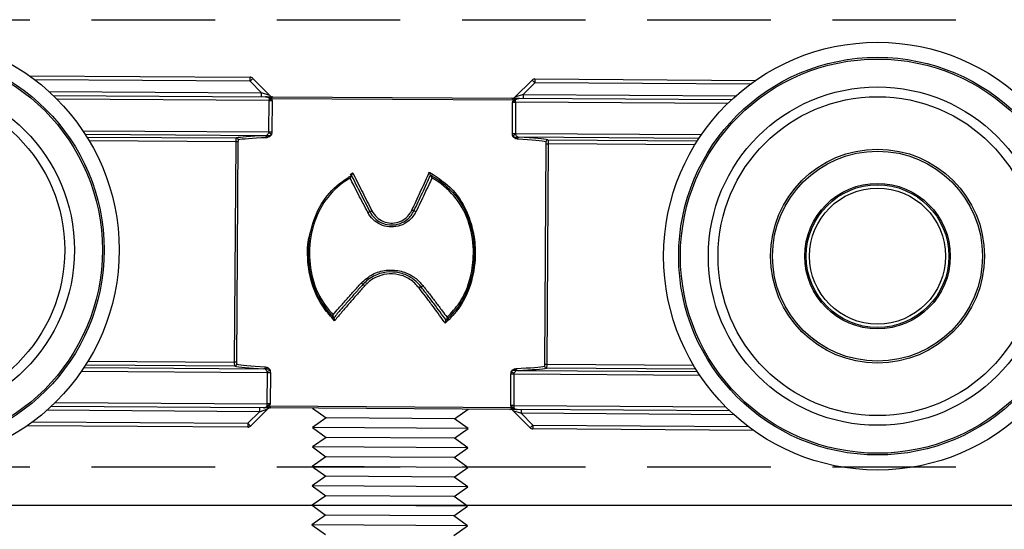
# Model space of a CAD drawing. Units: inches. Extents: x 1703 to 12438, y 1185 to 10244.
# Drawn here: x 3166 to 3217, y 5418 to 5445 of the extents above; entities that cross this region are included whole.
import ezdxf

# ---------------------------------------------------------------- set-up
doc = ezdxf.new("R2010")
doc.units = ezdxf.units.IN
doc.header["$MEASUREMENT"] = 0
doc.linetypes.add('DASHED2', pattern=[9.525, 6.35, -3.175])
doc.layers.add('Cuts', color=7, linetype='DASHED2')
doc.layers.add('Helaform', color=7, linetype='Continuous')

# ---------------------------------------------------------------- blocks, each defined once
blk = doc.blocks.new('20217 + 20100 Soft close + plate - scale (side)')
at = {"layer": 'Helaform'}
for p, q in [((3.191, 4.48), (8.864, 4.444)), ((8.864, 4.344), (3.328, 4.379)), ((8.864, 4.344), (8.864, 4.444)), ((8.935, 4.414), (8.864, 4.344)), ((9.162, 4.042), (8.864, 4.344)), ((8.935, 4.414), (9.373, 3.97)), ((15.677, 3.93), (16.121, 4.369)), ((16.121, 4.369), (16.191, 4.298)), ((16.192, 4.398), (16.191, 4.298)), ((16.192, 4.398), (21.866, 4.362)), ((3.692, 4.077), (9.162, 4.042)), ((16.191, 4.298), (15.889, 4)), ((21.727, 4.263), (16.191, 4.298)), ((3.8, 3.976), (9.263, 3.942)), ((9.354, 3.841), (3.903, 3.875)), ((9.161, 3.942), (9.162, 4.042)), ((9.373, 3.97), (9.162, 4.042)), ((9.349, 3.038), (9.354, 3.841)), ((9.355, 3.901), (9.354, 3.841)), ((9.354, 3.841), (9.432, 3.841)), ((15.636, 3.851), (9.413, 3.891)), ((9.432, 3.841), (9.427, 3.037)), ((9.452, 3.94), (15.598, 3.902)), ((15.612, 2.998), (15.617, 3.801)), ((15.617, 3.801), (15.694, 3.801)), ((15.889, 4), (15.677, 3.93)), ((15.694, 3.801), (15.689, 2.998)), ((15.694, 3.801), (15.695, 3.861)), ((21.146, 3.767), (15.694, 3.801)), ((15.787, 3.9), (21.25, 3.866)), ((15.889, 4), (15.889, 3.9)), ((15.889, 4), (21.359, 3.965)), ((4.565, 3.068), (9.349, 3.038)), ((9.26, 2.938), (4.631, 2.967)), ((4.671, 2.904), (8.513, 2.88)), ((8.505, 2.78), (4.732, 2.804)), ((9.26, 2.938), (9.295, 2.944)), ((9.295, 2.944), (9.296, 2.944)), ((9.335, 2.897), (9.3, 2.888)), ((9.335, 2.897), (9.335, 2.897)), ((9.349, 3.038), (9.427, 3.037)), ((15.612, 2.998), (15.689, 2.998)), ((15.689, 2.998), (20.474, 2.967)), ((15.736, 2.847), (15.702, 2.857)), ((15.702, 2.857), (15.702, 2.857)), ((15.741, 2.904), (15.742, 2.903)), ((15.742, 2.903), (15.777, 2.897)), ((20.407, 2.868), (15.777, 2.897)), ((16.524, 2.829), (20.366, 2.805)), ((8.469, -2.887), (8.505, 2.78)), ((8.555, 2.78), (8.505, 2.78)), ((8.555, 2.78), (8.519, -2.887)), ((16.445, -2.937), (16.481, 2.73)), ((16.481, 2.73), (16.53, 2.729)), ((16.53, 2.729), (16.494, -2.938)), ((20.304, 2.705), (16.53, 2.729)), ((11.439, 1.938), (11.505, 1.987)), ((11.469, 1.915), (11.472, 1.916)), ((13.51, 1.926), (13.513, 1.925)), ((4.593, -3.026), (9.222, -3.055)), ((8.476, -2.987), (4.634, -2.963)), ((4.696, -2.863), (8.469, -2.887)), ((8.519, -2.887), (8.469, -2.887)), ((9.263, -3.005), (9.297, -3.015)), ((9.297, -3.015), (9.298, -3.015)), ((16.445, -2.937), (16.494, -2.938)), ((20.329, -3.062), (16.487, -3.038)), ((16.494, -2.938), (20.268, -2.962)), ((9.31, -3.155), (4.526, -3.125)), ((9.257, -3.061), (9.222, -3.055)), ((9.259, -3.061), (9.257, -3.061)), ((9.305, -3.959), (9.31, -3.155)), ((9.387, -3.156), (9.31, -3.155)), ((9.387, -3.156), (9.382, -3.959)), ((15.568, -3.998), (15.573, -3.195)), ((15.65, -3.195), (15.573, -3.195)), ((15.65, -3.195), (15.645, -3.999)), ((20.435, -3.226), (15.65, -3.195)), ((15.664, -3.055), (15.665, -3.055)), ((15.665, -3.055), (15.699, -3.046)), ((15.704, -3.102), (15.703, -3.102)), ((15.739, -3.096), (15.704, -3.102)), ((15.739, -3.096), (20.369, -3.125)), ((9.212, -4.058), (3.75, -4.024)), ((3.853, -3.924), (9.305, -3.959)), ((9.382, -3.959), (9.305, -3.959)), ((9.305, -4.018), (9.305, -3.959)), ((9.363, -4.009), (15.587, -4.049)), ((15.645, -3.999), (15.568, -3.998)), ((15.645, -3.999), (15.645, -4.059)), ((15.645, -3.999), (21.097, -4.033)), ((9.11, -4.158), (3.64, -4.123)), ((8.808, -4.456), (9.11, -4.158)), ((9.323, -4.088), (8.878, -4.527)), ((9.111, -4.058), (9.11, -4.158)), ((9.11, -4.158), (9.323, -4.088)), ((15.547, -4.098), (9.402, -4.059)), ((10.475, -4.066), (10.823, -4.318)), ((14.123, -4.339), (14.474, -4.091)), ((15.626, -4.128), (15.838, -4.2)), ((16.065, -4.572), (15.626, -4.128)), ((21.199, -4.134), (15.737, -4.099)), ((15.838, -4.1), (15.838, -4.2)), ((15.838, -4.2), (16.136, -4.502)), ((21.308, -4.235), (15.838, -4.2)), ((8.807, -4.556), (3.134, -4.52)), ((3.272, -4.421), (8.808, -4.456)), ((8.808, -4.456), (8.807, -4.556)), ((8.808, -4.456), (8.878, -4.527)), ((10.823, -4.318), (10.471, -4.566)), ((10.827, -4.318), (10.823, -4.318)), ((14.123, -4.339), (10.827, -4.318)), ((14.471, -4.591), (14.123, -4.339)), ((16.065, -4.572), (16.136, -4.502)), ((16.136, -4.502), (16.135, -4.602)), ((16.136, -4.502), (21.672, -4.537)), ((10.471, -4.566), (10.82, -4.818)), ((10.476, -4.566), (10.471, -4.566)), ((14.471, -4.591), (10.476, -4.566)), ((14.12, -4.839), (14.471, -4.591)), ((21.809, -4.638), (16.135, -4.602)), ((10.82, -4.818), (10.468, -5.066)), ((10.824, -4.818), (10.82, -4.818)), ((14.12, -4.839), (10.824, -4.818)), ((14.468, -5.091), (14.12, -4.839)), ((10.468, -5.066), (10.817, -5.318)), ((10.473, -5.066), (10.468, -5.066)), ((14.468, -5.091), (10.473, -5.066)), ((14.117, -5.339), (14.468, -5.091)), ((10.817, -5.318), (10.465, -5.566)), ((10.465, -5.566), (10.813, -5.818)), ((10.47, -5.566), (10.465, -5.566)), ((14.465, -5.591), (10.47, -5.566)), ((10.821, -5.318), (10.817, -5.318)), ((14.117, -5.339), (10.821, -5.318)), ((14.465, -5.591), (14.117, -5.339)), ((10.813, -5.818), (10.462, -6.066)), ((10.818, -5.818), (10.813, -5.818)), ((14.113, -5.839), (10.818, -5.818)), ((14.113, -5.839), (14.465, -5.591)), ((10.462, -6.066), (10.81, -6.318)), ((10.467, -6.066), (10.462, -6.066)), ((14.462, -6.091), (10.467, -6.066)), ((14.462, -6.091), (14.113, -5.839)), ((10.81, -6.318), (10.459, -6.566)), ((10.814, -6.318), (10.81, -6.318)), ((14.11, -6.339), (10.814, -6.318)), ((14.11, -6.339), (14.462, -6.091)), ((10.459, -6.566), (10.807, -6.818)), ((10.464, -6.566), (10.459, -6.566)), ((14.459, -6.591), (10.464, -6.566)), ((14.459, -6.591), (14.11, -6.339)), ((10.807, -6.818), (10.456, -7.066)), ((10.811, -6.818), (10.807, -6.818)), ((14.107, -6.839), (10.811, -6.818)), ((14.107, -6.839), (14.459, -6.591)), ((10.456, -7.066), (10.804, -7.318)), ((10.46, -7.066), (10.456, -7.066)), ((14.456, -7.091), (10.46, -7.066)), ((14.456, -7.091), (14.107, -6.839)), ((14.104, -7.339), (14.456, -7.091))]:
    blk.add_line(p, q, dxfattribs=at)
at = {"layer": 'Helaform', "flags": 128}
for points in [[(9.393, 3.941), (9.39, 3.94), (9.387, 3.939), (9.384, 3.936), (9.382, 3.933), (9.379, 3.928), (9.377, 3.923), (9.375, 3.917), (9.374, 3.911)], [(15.676, 3.871), (15.674, 3.877), (15.673, 3.883), (15.671, 3.888), (15.668, 3.893), (15.666, 3.896), (15.663, 3.899), (15.66, 3.901), (15.657, 3.901)], [(9.324, -4.029), (9.325, -4.035), (9.327, -4.041), (9.329, -4.046), (9.331, -4.051), (9.334, -4.054), (9.337, -4.057), (9.34, -4.059), (9.343, -4.059)], [(15.606, -4.099), (15.609, -4.098), (15.612, -4.097), (15.615, -4.094), (15.618, -4.09), (15.62, -4.086), (15.622, -4.081), (15.624, -4.075), (15.626, -4.068)]]:
    blk.add_lwpolyline(points, dxfattribs=at)
at = {"layer": 'Helaform'}
for centre, radius in [((0, 0), 5.5), ((25, -0.158), 5.5), ((0, 0), 5.113), ((0, 0), 5.069), ((25, -0.158), 5.113), ((25, -0.158), 5.069), ((0, 0), 4.35), ((0, 0), 4.1), ((25, -0.158), 4.35), ((25, -0.158), 4.1), ((25, -0.158), 2.75), ((25, -0.158), 2.7), ((25, -0.158), 1.871), ((25, -0.158), 1.835), ((25, -0.158), 1.75)]:
    blk.add_circle(centre, radius, dxfattribs=at)
for centre, radius, start, end in [((8.864, 4.344), 0.1, 44.6382, 89.6382), ((16.191, 4.298), 0.1, 89.6382, 134.6382), ((9.323, 3.986), 0.0911, 290.6189, 304.2601), ((9.445, 4.04), 0.1, 224.6382, 269.6382), ((9.458, 3.895), 0.0455, 97.6511, 185.8637), ((15.591, 3.857), 0.0455, 353.4127, 81.6253), ((15.607, 4.002), 0.1, 269.6382, 314.6382), ((15.728, 3.945), 0.0911, 235.0163, 248.6574), ((8.512, 2.83), 0.05, 359.6864, 88.9929), ((9.253, 2.892), 0.0471, 355.5197, 81.4276), ((9.293, 2.838), 0.107, 88.274, 88.9812), ((9.277, 2.889), 0.0583, 8.099, 71.7608), ((9.277, 2.889), 0.0585, 8.095, 70.9646), ((9.284, 2.763), 0.249, 57.4808, 76.898), ((15.751, 2.723), 0.249, 102.3784, 121.7956), ((15.759, 2.848), 0.0585, 108.3118, 171.1814), ((15.76, 2.848), 0.0583, 107.5156, 171.1774), ((15.783, 2.85), 0.0471, 97.8488, 183.7567), ((15.743, 2.797), 0.107, 90.2952, 91.0024), ((16.524, 2.779), 0.05, 90.2835, 179.59), ((8.475, -2.937), 0.05, 270.2835, 359.59), ((9.216, -3.008), 0.0471, 277.8488, 3.7567), ((9.24, -3.006), 0.0583, 287.5156, 351.1774), ((9.24, -3.006), 0.0585, 288.3118, 351.1814), ((16.488, -2.988), 0.05, 179.6864, 268.9929), ((9.257, -2.955), 0.107, 270.2952, 271.0024), ((9.248, -2.88), 0.249, 282.3784, 301.7956), ((15.716, -2.921), 0.249, 237.4808, 256.898), ((15.722, -3.047), 0.0585, 188.095, 250.9646), ((15.723, -3.047), 0.0583, 188.099, 251.7608), ((15.746, -3.05), 0.0471, 175.5197, 261.4276), ((15.706, -2.995), 0.107, 268.274, 268.9812), ((9.271, -4.103), 0.0911, 55.0163, 68.6574), ((9.408, -4.014), 0.0455, 173.4127, 261.6253), ((15.541, -4.053), 0.0455, 277.6511, 5.8637), ((9.393, -4.159), 0.1, 89.6382, 134.6382), ((15.555, -4.198), 0.1, 44.6382, 89.6382), ((15.677, -4.144), 0.0911, 110.6189, 124.2601), ((8.808, -4.456), 0.1, 269.6382, 314.6382), ((16.136, -4.502), 0.1, 224.6382, 269.6382)]:
    blk.add_arc(centre, radius, start, end, dxfattribs=at)
for centre, major_axis, ratio, start_param, end_param in [((12.518, 2.834), (4.05, -0.026), 0.034921, 2.505713, 2.993333), ((12.518, 2.784), (4, -0.025), 0.035357, 2.505713, 2.993333), ((9.293, 3.038), (0.0006, 0.1), 0.069842, 3.493139, 3.499835), ((12.518, 2.784), (4, -0.025), 0.035357, 0.14826, 0.635879), ((15.745, 2.997), (0.0006, 0.1), 0.069842, 2.783351, 2.790047), ((12.518, 2.834), (4.05, -0.026), 0.034921, 0.14826, 0.635879), ((12.481, -2.992), (4.05, -0.026), 0.034921, 3.289852, 3.777472), ((12.482, -2.942), (4, -0.025), 0.035357, 3.289852, 3.777472), ((12.482, -2.942), (4, -0.025), 0.035357, 5.647306, 6.134925), ((12.481, -2.992), (4.05, -0.026), 0.034921, 5.647306, 6.134925), ((9.254, -3.155), (0.0006, 0.1), 0.069842, 5.924943, 5.931639), ((15.706, -3.196), (0.0006, 0.1), 0.069842, 0.351546, 0.358242)]:
    blk.add_ellipse(centre, major_axis=major_axis, ratio=ratio, start_param=start_param, end_param=end_param, dxfattribs=at)
for points, knots in [([(9.355, 3.901), (9.352, 3.904), (9.337, 3.919), (9.315, 3.931), (9.286, 3.94), (9.272, 3.941), (9.263, 3.942)], [0, 0, 0, 0, 0.115259, 0.569033, 0.708093, 1, 1, 1, 1]), ([(9.374, 3.911), (9.372, 3.912), (9.357, 3.919), (9.328, 3.932), (9.293, 3.94), (9.27, 3.942), (9.263, 3.942), (9.263, 3.942)], [0, 0, 0, 0, 0.05825, 0.412849, 0.81224, 0.986237, 1, 1, 1, 1]), ([(9.263, 3.942), (9.263, 3.942), (9.288, 3.941), (9.314, 3.941), (9.338, 3.941), (9.339, 3.941)], [0, 0, 0, 0, 0.020794, 0.982967, 1, 1, 1, 1]), ([(9.339, 3.941), (9.354, 3.941), (9.373, 3.941), (9.39, 3.941), (9.393, 3.941)], [0, 0, 0, 0, 0.8431375, 1, 1, 1, 1]), ([(9.432, 3.841), (9.431, 3.841), (9.425, 3.846), (9.413, 3.857), (9.387, 3.876), (9.367, 3.891), (9.355, 3.901)], [0, 0, 0, 0, 0.0129216, 0.2894666, 0.548451, 1, 1, 1, 1]), ([(9.413, 3.891), (9.409, 3.893), (9.398, 3.899), (9.384, 3.906), (9.374, 3.911)], [0, 0, 0, 0, 0.306832, 1, 1, 1, 1]), ([(9.393, 3.941), (9.408, 3.941), (9.43, 3.941), (9.447, 3.94), (9.452, 3.94)], [0, 0, 0, 0, 0.676619, 1, 1, 1, 1]), ([(9.413, 3.891), (9.413, 3.89), (9.417, 3.882), (9.423, 3.866), (9.428, 3.849), (9.431, 3.841), (9.432, 3.841)], [0, 0, 0, 0, 0.046589, 0.508071, 0.97029, 1, 1, 1, 1]), ([(15.598, 3.902), (15.61, 3.902), (15.627, 3.901), (15.65, 3.901), (15.657, 3.901)], [0, 0, 0, 0, 0.685774, 1, 1, 1, 1]), ([(15.695, 3.861), (15.682, 3.851), (15.662, 3.837), (15.636, 3.818), (15.623, 3.807), (15.617, 3.802), (15.617, 3.801)], [0, 0, 0, 0, 0.451549, 0.7105334, 0.9870784, 1, 1, 1, 1]), ([(15.617, 3.801), (15.617, 3.802), (15.62, 3.81), (15.626, 3.826), (15.633, 3.842), (15.636, 3.851), (15.636, 3.851)], [0, 0, 0, 0, 0.0297099, 0.4919292, 0.9534109, 1, 1, 1, 1]), ([(15.636, 3.851), (15.645, 3.856), (15.657, 3.862), (15.671, 3.869), (15.676, 3.871)], [0, 0, 0, 0, 0.66903, 1, 1, 1, 1]), ([(15.657, 3.901), (15.66, 3.901), (15.678, 3.901), (15.721, 3.901), (15.762, 3.901), (15.787, 3.9), (15.787, 3.9)], [0, 0, 0, 0, 0.066828, 0.435794, 0.988065, 1, 1, 1, 1]), ([(15.676, 3.871), (15.678, 3.872), (15.692, 3.879), (15.722, 3.892), (15.757, 3.899), (15.78, 3.9), (15.787, 3.9), (15.787, 3.9)], [0, 0, 0, 0, 0.05825, 0.412849, 0.81224, 0.986237, 1, 1, 1, 1]), ([(15.787, 3.9), (15.773, 3.899), (15.757, 3.898), (15.729, 3.887), (15.711, 3.878), (15.698, 3.864), (15.695, 3.861)], [0, 0, 0, 0, 0.430093, 0.493946, 0.880391, 1, 1, 1, 1]), ([(8.505, 2.78), (8.505, 2.786), (8.505, 2.803), (8.506, 2.83), (8.508, 2.857), (8.51, 2.875), (8.512, 2.878), (8.513, 2.88)], [0, 0, 0, 0, 0.115793, 0.335313, 0.556543, 0.778531, 1, 1, 1, 1]), ([(8.562, 2.83), (8.561, 2.829), (8.559, 2.827), (8.557, 2.818), (8.556, 2.805), (8.555, 2.791), (8.555, 2.783), (8.555, 2.78)], [0, 0, 0, 0, 0.221047, 0.442767, 0.664051, 0.883944, 1, 1, 1, 1]), ([(9.295, 2.944), (9.296, 2.946), (9.297, 2.95), (9.305, 2.961), (9.322, 2.979), (9.334, 2.997), (9.34, 3.006)], [0, 0, 0, 0, 0.098683, 0.317568, 0.657204, 1, 1, 1, 1]), ([(9.296, 2.944), (9.312, 2.945), (9.341, 2.945), (9.369, 2.943), (9.387, 2.947), (9.395, 2.951), (9.402, 2.956), (9.406, 2.959), (9.41, 2.963), (9.412, 2.966), (9.414, 2.968), (9.416, 2.971), (9.417, 2.972), (9.418, 2.973)], [0, 0, 0, 0, 0.3128908, 0.5749004, 0.6510268, 0.7718304, 0.8001883, 0.8683178, 0.8995691, 0.9333065, 0.9615609, 0.9691744, 1, 1, 1, 1]), ([(9.418, 2.973), (9.417, 2.972), (9.415, 2.967), (9.413, 2.963), (9.409, 2.956), (9.407, 2.953), (9.401, 2.944), (9.38, 2.918), (9.355, 2.906), (9.335, 2.897)], [0, 0, 0, 0, 0.032141, 0.102651, 0.102942, 0.205675, 0.206262, 0.362385, 1, 1, 1, 1]), ([(9.349, 3.038), (9.349, 3.031), (9.348, 3.021), (9.343, 3.011), (9.341, 3.007), (9.34, 3.006)], [0, 0, 0, 0, 0.585673, 0.854015, 1, 1, 1, 1]), ([(9.427, 3.037), (9.425, 3.018), (9.424, 2.996), (9.418, 2.976), (9.418, 2.973)], [0, 0, 0, 0, 0.860691, 1, 1, 1, 1]), ([(15.62, 2.934), (15.619, 2.937), (15.614, 2.957), (15.613, 2.979), (15.612, 2.998)], [0, 0, 0, 0, 0.139309, 1, 1, 1, 1]), ([(15.702, 2.857), (15.682, 2.866), (15.657, 2.878), (15.637, 2.904), (15.631, 2.913), (15.628, 2.917), (15.625, 2.924), (15.623, 2.928), (15.621, 2.933), (15.62, 2.934)], [0, 0, 0, 0, 0.637615, 0.793738, 0.794325, 0.897058, 0.897349, 0.967859, 1, 1, 1, 1]), ([(15.62, 2.934), (15.621, 2.933), (15.622, 2.931), (15.623, 2.929), (15.625, 2.927), (15.628, 2.924), (15.632, 2.92), (15.636, 2.916), (15.643, 2.912), (15.651, 2.908), (15.668, 2.903), (15.697, 2.905), (15.725, 2.904), (15.741, 2.904)], [0, 0, 0, 0, 0.0308256, 0.0384391, 0.0666935, 0.1004309, 0.1316822, 0.1998117, 0.2281696, 0.3489732, 0.4250996, 0.6871092, 1, 1, 1, 1]), ([(15.698, 2.965), (15.697, 2.967), (15.694, 2.974), (15.69, 2.985), (15.69, 2.994), (15.689, 2.998)], [0, 0, 0, 0, 0.145893, 0.715386, 1, 1, 1, 1]), ([(15.742, 2.904), (15.741, 2.906), (15.738, 2.914), (15.719, 2.934), (15.705, 2.955), (15.698, 2.965)], [0, 0, 0, 0, 0.192851, 0.590816, 1, 1, 1, 1]), ([(16.524, 2.829), (16.524, 2.829), (16.526, 2.827), (16.527, 2.815), (16.529, 2.793), (16.53, 2.763), (16.53, 2.74), (16.53, 2.729)], [0, 0, 0, 0, 0.128264, 0.347317, 0.564976, 0.782313, 1, 1, 1, 1]), ([(16.481, 2.73), (16.48, 2.735), (16.48, 2.746), (16.479, 2.761), (16.478, 2.773), (16.476, 2.778), (16.474, 2.779), (16.474, 2.78)], [0, 0, 0, 0, 0.218157, 0.43573, 0.653289, 0.871982, 1, 1, 1, 1]), ([(11.015, -1.737), (10.973, -1.691), (10.762, -1.457), (10.47, -0.956), (10.327, -0.16), (10.397, 0.425), (10.568, 0.955), (10.816, 1.423), (11.208, 1.76), (11.442, 1.898), (11.469, 1.915)], [0, 0, 0, 0, 0.044897, 0.228344, 0.408935, 0.604985, 0.632591, 0.804633, 0.977075, 1, 1, 1, 1]), ([(11.439, 1.846), (11.426, 1.838), (11.21, 1.71), (10.837, 1.392), (10.592, 0.935), (10.422, 0.416), (10.353, -0.159), (10.495, -0.939), (10.775, -1.415), (10.971, -1.633), (11.001, -1.666)], [0, 0, 0, 0, 0.01125, 0.188203, 0.36437, 0.392623, 0.593295, 0.778193, 0.965944, 1, 1, 1, 1]), ([(11.469, 1.915), (11.467, 1.913), (11.464, 1.91), (11.458, 1.899), (11.45, 1.88), (11.443, 1.861), (11.439, 1.848), (11.439, 1.846), (11.439, 1.846)], [0, 0, 0, 0, 0.160616, 0.320013, 0.57054, 0.915136, 0.988851, 1, 1, 1, 1]), ([(11.896, 0.962), (11.855, 1.039), (11.774, 1.195), (11.653, 1.429), (11.541, 1.646), (11.47, 1.785), (11.439, 1.846)], [0, 0, 0, 0, 0.264293, 0.528586, 0.792878, 1, 1, 1, 1]), ([(11.472, 1.916), (11.472, 1.916), (11.51, 1.839), (11.589, 1.684), (11.707, 1.452), (11.827, 1.218), (11.907, 1.062), (11.947, 0.984), (11.947, 0.984)], [0, 0, 0, 0, 0.000029, 0.247982, 0.498636, 0.749309, 0.999971, 1, 1, 1, 1]), ([(11.474, 1.918), (11.476, 1.919), (11.479, 1.922), (11.486, 1.933), (11.494, 1.952), (11.5, 1.972), (11.504, 1.984), (11.505, 1.986), (11.505, 1.987)], [0, 0, 0, 0, 0.160443, 0.319679, 0.57048, 0.919093, 0.988869, 1, 1, 1, 1]), ([(11.505, 1.987), (11.512, 1.972), (11.558, 1.879), (11.643, 1.709), (11.761, 1.475), (11.879, 1.241), (11.958, 1.086), (11.997, 1.009)], [0, 0, 0, 0, 0.045044, 0.284099, 0.523154, 0.762208, 1, 1, 1, 1]), ([(13.028, 1.026), (13.064, 1.103), (13.135, 1.257), (13.242, 1.488), (13.349, 1.719), (13.427, 1.889), (13.469, 1.982), (13.476, 1.998)], [0, 0, 0, 0, 0.237678, 0.475357, 0.713036, 0.950715, 1, 1, 1, 1]), ([(13.079, 1.005), (13.079, 1.005), (13.116, 1.082), (13.188, 1.236), (13.296, 1.466), (13.404, 1.697), (13.475, 1.85), (13.51, 1.926), (13.51, 1.926)], [0, 0, 0, 0, 0.000029, 0.250542, 0.501071, 0.751586, 0.999971, 1, 1, 1, 1]), ([(13.544, 1.854), (13.516, 1.795), (13.452, 1.658), (13.352, 1.445), (13.242, 1.214), (13.168, 1.059), (13.131, 0.982)], [0, 0, 0, 0, 0.203903, 0.468581, 0.733259, 1, 1, 1, 1]), ([(13.507, 1.928), (13.506, 1.929), (13.503, 1.932), (13.496, 1.943), (13.488, 1.963), (13.481, 1.982), (13.477, 1.995), (13.476, 1.998), (13.476, 1.998)], [0, 0, 0, 0, 0.155164, 0.309086, 0.556777, 0.910384, 0.989079, 1, 1, 1, 1]), ([(13.476, 1.998), (13.481, 1.995), (13.698, 1.861), (14.114, 1.577), (14.499, 0.93), (14.638, 0.358), (14.668, -0.226), (14.59, -0.811), (14.314, -1.447), (14.014, -1.752), (13.885, -1.884)], [0, 0, 0, 0, 0.003642, 0.169295, 0.333834, 0.498294, 0.549317, 0.712789, 0.876277, 1, 1, 1, 1]), ([(13.544, 1.854), (13.544, 1.854), (13.543, 1.857), (13.539, 1.87), (13.532, 1.89), (13.524, 1.909), (13.517, 1.92), (13.514, 1.923), (13.513, 1.925)], [0, 0, 0, 0, 0.010939, 0.093342, 0.442873, 0.690474, 0.84461, 1, 1, 1, 1]), ([(13.513, 1.925), (13.556, 1.898), (13.811, 1.743), (14.229, 1.377), (14.562, 0.684), (14.664, -0.04), (14.574, -0.753), (14.336, -1.359), (14.04, -1.669), (13.913, -1.802)], [0, 0, 0, 0, 0.035116, 0.208264, 0.383877, 0.560435, 0.699144, 0.87127, 1, 1, 1, 1]), ([(13.931, -1.73), (14.044, -1.611), (14.32, -1.318), (14.549, -0.74), (14.639, -0.041), (14.537, 0.67), (14.206, 1.347), (13.808, 1.693), (13.572, 1.837), (13.544, 1.854)], [0, 0, 0, 0, 0.119912, 0.296054, 0.438032, 0.61875, 0.798587, 0.976263, 1, 1, 1, 1]), ([(11.997, 1.009), (12.035, 0.95), (12.11, 0.833), (12.288, 0.725), (12.483, 0.682), (12.678, 0.707), (12.853, 0.796), (12.968, 0.913), (13.013, 0.998), (13.028, 1.026)], [0, 0, 0, 0, 0.161409, 0.322992, 0.47349, 0.623623, 0.773901, 0.925518, 1, 1, 1, 1]), ([(13.079, 1.005), (13.079, 1.005), (13.079, 1.004), (13.075, 1.005), (13.07, 1.007), (13.064, 1.01), (13.056, 1.013), (13.047, 1.017), (13.037, 1.022), (13.031, 1.025), (13.028, 1.026)], [0, 0, 0, 0, 0.125, 0.25, 0.375, 0.5, 0.625, 0.75, 0.875, 1, 1, 1, 1]), ([(13.131, 0.982), (13.077, 0.898), (12.977, 0.742), (12.738, 0.618), (12.5, 0.58), (12.269, 0.622), (12.065, 0.735), (11.95, 0.865), (11.904, 0.946), (11.896, 0.962)], [0, 0, 0, 0, 0.1932051, 0.3610645, 0.5130644, 0.6640061, 0.8146998, 0.9658693, 1, 1, 1, 1]), ([(11.947, 0.984), (11.947, 0.984), (11.955, 0.97), (11.997, 0.895), (12.102, 0.775), (12.289, 0.67), (12.5, 0.631), (12.72, 0.666), (12.935, 0.783), (13.037, 0.924), (13.079, 1.005), (13.079, 1.005)], [0, 0, 0, 0, 0.0000214, 0.0345781, 0.1856759, 0.3360238, 0.4862617, 0.6375358, 0.8050081, 0.9999786, 1, 1, 1, 1]), ([(11.039, -1.819), (10.945, -1.714), (10.69, -1.431), (10.417, -0.854), (10.335, -0.252), (10.346, 0.243), (10.422, 0.471), (10.465, 0.6)], [0, 0, 0, 0, 0.164857, 0.445829, 0.726436, 0.84532, 1, 1, 1, 1]), ([(11.724, -0.851), (11.816, -0.769), (12, -0.605), (12.357, -0.504), (12.713, -0.519), (12.959, -0.616), (13.159, -0.747), (13.245, -0.841), (13.308, -0.911)], [0, 0, 0, 0, 0.203788, 0.409374, 0.599408, 0.788305, 0.84262, 1, 1, 1, 1]), ([(13.259, -0.942), (13.259, -0.942), (13.184, -0.849), (13.016, -0.693), (12.7, -0.569), (12.364, -0.554), (12.031, -0.653), (11.849, -0.802), (11.769, -0.885), (11.769, -0.885)], [0, 0, 0, 0, 0.000018, 0.211449, 0.400165, 0.589759, 0.795032, 0.999982, 1, 1, 1, 1]), ([(13.211, -0.973), (13.138, -0.894), (12.992, -0.737), (12.69, -0.619), (12.377, -0.605), (12.081, -0.693), (11.904, -0.823), (11.825, -0.908), (11.815, -0.919)], [0, 0, 0, 0, 0.201048, 0.402136, 0.592355, 0.781566, 0.971796, 1, 1, 1, 1]), ([(11.001, -1.666), (11.049, -1.611), (11.159, -1.483), (11.335, -1.284), (11.528, -1.067), (11.658, -0.923), (11.724, -0.851)], [0, 0, 0, 0, 0.2036728, 0.4686474, 0.7336233, 1, 1, 1, 1]), ([(11.769, -0.885), (11.769, -0.885), (11.705, -0.957), (11.576, -1.101), (11.386, -1.317), (11.2, -1.53), (11.079, -1.672), (11.02, -1.742), (11.02, -1.742)], [0, 0, 0, 0, 0.000026, 0.251892, 0.503733, 0.755523, 0.999974, 1, 1, 1, 1]), ([(11.815, -0.919), (11.751, -0.991), (11.624, -1.135), (11.436, -1.351), (11.25, -1.567), (11.118, -1.723), (11.048, -1.807), (11.039, -1.819)], [0, 0, 0, 0, 0.2403963, 0.4807938, 0.7211925, 0.9615927, 1, 1, 1, 1]), ([(11.769, -0.885), (11.769, -0.885), (11.768, -0.886), (11.764, -0.884), (11.76, -0.881), (11.754, -0.877), (11.747, -0.871), (11.739, -0.865), (11.732, -0.858), (11.727, -0.853), (11.724, -0.851)], [0, 0, 0, 0, 0.1250002, 0.2500003, 0.3750004, 0.5000004, 0.6250004, 0.7500003, 0.8750002, 1, 1, 1, 1]), ([(13.885, -1.884), (13.876, -1.871), (13.814, -1.785), (13.699, -1.626), (13.538, -1.408), (13.375, -1.19), (13.266, -1.045), (13.211, -0.973)], [0, 0, 0, 0, 0.043348, 0.282748, 0.522147, 0.761545, 1, 1, 1, 1]), ([(13.259, -0.942), (13.259, -0.942), (13.26, -0.942), (13.264, -0.941), (13.269, -0.938), (13.275, -0.935), (13.283, -0.93), (13.291, -0.924), (13.3, -0.918), (13.305, -0.913), (13.308, -0.911)], [0, 0, 0, 0, 0.125, 0.25, 0.375, 0.5, 0.625, 0.75, 0.875, 1, 1, 1, 1]), ([(13.909, -1.807), (13.909, -1.807), (13.857, -1.736), (13.751, -1.593), (13.59, -1.377), (13.425, -1.159), (13.314, -1.014), (13.259, -0.942), (13.259, -0.942)], [0, 0, 0, 0, 0.000027, 0.245667, 0.497071, 0.748515, 0.999973, 1, 1, 1, 1]), ([(13.308, -0.911), (13.364, -0.984), (13.477, -1.129), (13.643, -1.347), (13.795, -1.547), (13.89, -1.675), (13.931, -1.73)], [0, 0, 0, 0, 0.265906, 0.53181, 0.797714, 1, 1, 1, 1]), ([(11.015, -1.737), (11.013, -1.734), (11.009, -1.728), (11.005, -1.71), (11.002, -1.688), (11.001, -1.673), (11.001, -1.666), (11.001, -1.666)], [0, 0, 0, 0, 0.193362, 0.436443, 0.780812, 0.988085, 1, 1, 1, 1]), ([(11.02, -1.742), (11.019, -1.742), (11.019, -1.741), (11.016, -1.738), (11.015, -1.737)], [0, 0, 0, 0, 0.651399, 1, 1, 1, 1]), ([(11.025, -1.748), (11.023, -1.746), (11.02, -1.743), (11.02, -1.742), (11.02, -1.742)], [0, 0, 0, 0, 0.628033, 1, 1, 1, 1]), ([(11.039, -1.819), (11.039, -1.818), (11.039, -1.812), (11.038, -1.797), (11.035, -1.776), (11.03, -1.757), (11.026, -1.751), (11.025, -1.748)], [0, 0, 0, 0, 0.011963, 0.206992, 0.55816, 0.804501, 1, 1, 1, 1]), ([(13.931, -1.73), (13.931, -1.731), (13.931, -1.738), (13.929, -1.754), (13.925, -1.776), (13.919, -1.794), (13.915, -1.8), (13.913, -1.802)], [0, 0, 0, 0, 0.011687, 0.245453, 0.580539, 0.814007, 1, 1, 1, 1]), ([(13.885, -1.884), (13.885, -1.883), (13.886, -1.877), (13.888, -1.86), (13.892, -1.839), (13.898, -1.82), (13.902, -1.815), (13.904, -1.812)], [0, 0, 0, 0, 0.011721, 0.23574, 0.576543, 0.812417, 1, 1, 1, 1]), ([(13.909, -1.807), (13.908, -1.807), (13.908, -1.808), (13.905, -1.811), (13.904, -1.812)], [0, 0, 0, 0, 0.643285, 1, 1, 1, 1]), ([(13.913, -1.802), (13.912, -1.804), (13.909, -1.807), (13.909, -1.807), (13.909, -1.807)], [0, 0, 0, 0, 0.665571, 1, 1, 1, 1]), ([(8.476, -2.987), (8.475, -2.986), (8.474, -2.985), (8.472, -2.973), (8.47, -2.95), (8.469, -2.921), (8.469, -2.898), (8.469, -2.887)], [0, 0, 0, 0, 0.128264, 0.347317, 0.564976, 0.782313, 1, 1, 1, 1]), ([(8.519, -2.887), (8.519, -2.893), (8.519, -2.904), (8.52, -2.919), (8.522, -2.93), (8.524, -2.936), (8.525, -2.937), (8.526, -2.937)], [0, 0, 0, 0, 0.218157, 0.43573, 0.653289, 0.871982, 1, 1, 1, 1]), ([(9.298, -3.015), (9.318, -3.024), (9.342, -3.036), (9.363, -3.062), (9.369, -3.071), (9.371, -3.075), (9.375, -3.082), (9.377, -3.086), (9.379, -3.09), (9.379, -3.092)], [0, 0, 0, 0, 0.637615, 0.793738, 0.794325, 0.897058, 0.897349, 0.967859, 1, 1, 1, 1]), ([(16.438, -2.987), (16.438, -2.987), (16.44, -2.985), (16.442, -2.976), (16.444, -2.963), (16.445, -2.949), (16.445, -2.94), (16.445, -2.937)], [0, 0, 0, 0, 0.221047, 0.442767, 0.664051, 0.883944, 1, 1, 1, 1]), ([(16.494, -2.938), (16.494, -2.944), (16.494, -2.961), (16.493, -2.988), (16.491, -3.015), (16.489, -3.033), (16.488, -3.036), (16.487, -3.038)], [0, 0, 0, 0, 0.115793, 0.335313, 0.556543, 0.778531, 1, 1, 1, 1]), ([(9.257, -3.061), (9.258, -3.064), (9.262, -3.072), (9.281, -3.092), (9.295, -3.113), (9.302, -3.123)], [0, 0, 0, 0, 0.192851, 0.590816, 1, 1, 1, 1]), ([(9.379, -3.092), (9.379, -3.091), (9.378, -3.089), (9.376, -3.087), (9.374, -3.084), (9.372, -3.081), (9.368, -3.078), (9.364, -3.074), (9.357, -3.069), (9.349, -3.066), (9.331, -3.061), (9.303, -3.063), (9.274, -3.062), (9.259, -3.061)], [0, 0, 0, 0, 0.0308256, 0.0384391, 0.0666935, 0.1004309, 0.1316822, 0.1998117, 0.2281696, 0.3489732, 0.4250996, 0.6871092, 1, 1, 1, 1]), ([(9.302, -3.123), (9.302, -3.125), (9.306, -3.132), (9.31, -3.143), (9.31, -3.152), (9.31, -3.155)], [0, 0, 0, 0, 0.145893, 0.715386, 1, 1, 1, 1]), ([(9.379, -3.092), (9.38, -3.095), (9.385, -3.115), (9.386, -3.137), (9.387, -3.156)], [0, 0, 0, 0, 0.139309, 1, 1, 1, 1]), ([(15.573, -3.195), (15.574, -3.176), (15.576, -3.154), (15.581, -3.134), (15.582, -3.131)], [0, 0, 0, 0, 0.8606906, 1, 1, 1, 1]), ([(15.582, -3.131), (15.582, -3.13), (15.584, -3.125), (15.587, -3.121), (15.59, -3.114), (15.593, -3.11), (15.599, -3.101), (15.62, -3.076), (15.644, -3.064), (15.664, -3.055)], [0, 0, 0, 0, 0.032141, 0.102651, 0.102942, 0.205675, 0.206262, 0.362385, 1, 1, 1, 1]), ([(15.703, -3.102), (15.687, -3.102), (15.659, -3.103), (15.63, -3.101), (15.613, -3.105), (15.605, -3.109), (15.598, -3.114), (15.594, -3.117), (15.59, -3.121), (15.587, -3.124), (15.585, -3.126), (15.584, -3.128), (15.583, -3.13), (15.582, -3.131)], [0, 0, 0, 0, 0.312891, 0.5749, 0.651027, 0.77183, 0.800188, 0.868318, 0.899569, 0.933306, 0.961561, 0.969174, 1, 1, 1, 1]), ([(15.65, -3.195), (15.651, -3.189), (15.652, -3.179), (15.656, -3.169), (15.658, -3.165), (15.659, -3.163)], [0, 0, 0, 0, 0.585673, 0.854015, 1, 1, 1, 1]), ([(15.659, -3.163), (15.665, -3.155), (15.677, -3.137), (15.694, -3.119), (15.703, -3.107), (15.704, -3.103), (15.704, -3.102)], [0, 0, 0, 0, 0.342796, 0.682432, 0.901317, 1, 1, 1, 1]), ([(9.212, -4.058), (9.226, -4.057), (9.242, -4.056), (9.27, -4.045), (9.288, -4.035), (9.302, -4.022), (9.305, -4.018)], [0, 0, 0, 0, 0.431037, 0.494574, 0.880875, 1, 1, 1, 1]), ([(9.324, -4.029), (9.322, -4.03), (9.307, -4.037), (9.277, -4.05), (9.242, -4.057), (9.22, -4.058), (9.213, -4.058), (9.212, -4.058)], [0, 0, 0, 0, 0.05825, 0.412849, 0.81224, 0.986237, 1, 1, 1, 1]), ([(9.305, -4.018), (9.317, -4.009), (9.337, -3.995), (9.363, -3.975), (9.376, -3.965), (9.382, -3.96), (9.382, -3.959)], [0, 0, 0, 0, 0.451549, 0.710533, 0.987078, 1, 1, 1, 1]), ([(9.363, -4.009), (9.36, -4.011), (9.348, -4.017), (9.334, -4.024), (9.324, -4.029)], [0, 0, 0, 0, 0.306832, 1, 1, 1, 1]), ([(9.382, -3.959), (9.382, -3.96), (9.379, -3.968), (9.373, -3.984), (9.367, -4), (9.363, -4.008), (9.363, -4.009)], [0, 0, 0, 0, 0.02971, 0.491929, 0.953411, 1, 1, 1, 1]), ([(15.587, -4.049), (15.586, -4.048), (15.583, -4.039), (15.577, -4.023), (15.571, -4.007), (15.568, -3.999), (15.568, -3.998)], [0, 0, 0, 0, 0.0465891, 0.5080708, 0.9702901, 1, 1, 1, 1]), ([(15.568, -3.998), (15.568, -3.999), (15.574, -4.004), (15.587, -4.015), (15.613, -4.034), (15.632, -4.049), (15.645, -4.059)], [0, 0, 0, 0, 0.012922, 0.289467, 0.548451, 1, 1, 1, 1]), ([(15.587, -4.049), (15.595, -4.053), (15.607, -4.059), (15.621, -4.066), (15.626, -4.068)], [0, 0, 0, 0, 0.66903, 1, 1, 1, 1]), ([(9.343, -4.059), (9.34, -4.059), (9.322, -4.059), (9.279, -4.059), (9.238, -4.058), (9.213, -4.058), (9.212, -4.058)], [0, 0, 0, 0, 0.066828, 0.435794, 0.988065, 1, 1, 1, 1]), ([(9.402, -4.059), (9.396, -4.059), (9.38, -4.059), (9.358, -4.059), (9.343, -4.059)], [0, 0, 0, 0, 0.323381, 1, 1, 1, 1]), ([(15.606, -4.099), (15.599, -4.099), (15.577, -4.098), (15.559, -4.098), (15.547, -4.098)], [0, 0, 0, 0, 0.314226, 1, 1, 1, 1]), ([(15.661, -4.099), (15.645, -4.099), (15.627, -4.099), (15.609, -4.099), (15.606, -4.099)], [0, 0, 0, 0, 0.843138, 1, 1, 1, 1]), ([(15.626, -4.068), (15.628, -4.07), (15.642, -4.077), (15.672, -4.09), (15.707, -4.098), (15.729, -4.099), (15.736, -4.099), (15.737, -4.099)], [0, 0, 0, 0, 0.05825, 0.412849, 0.81224, 0.986237, 1, 1, 1, 1]), ([(15.645, -4.059), (15.648, -4.062), (15.663, -4.077), (15.685, -4.089), (15.713, -4.098), (15.727, -4.099), (15.737, -4.099)], [0, 0, 0, 0, 0.114127, 0.567856, 0.706729, 1, 1, 1, 1]), ([(15.737, -4.099), (15.736, -4.099), (15.711, -4.099), (15.686, -4.099), (15.661, -4.099), (15.661, -4.099)], [0, 0, 0, 0, 0.0207939, 0.9829666, 1, 1, 1, 1])]:
    blk.add_open_spline(points, degree=3, knots=knots, dxfattribs=at)
for points in [[(11.896, 0.962), (11.899, 0.963), (11.905, 0.966), (11.914, 0.971), (11.923, 0.975), (11.931, 0.979), (11.938, 0.982), (11.943, 0.984), (11.946, 0.985), (11.947, 0.985), (11.947, 0.984)], [(11.947, 0.984), (11.947, 0.984), (11.948, 0.984), (11.951, 0.985), (11.956, 0.987), (11.963, 0.99), (11.97, 0.994), (11.979, 0.999), (11.988, 1.003), (11.994, 1.007), (11.997, 1.009)], [(13.131, 0.982), (13.128, 0.983), (13.122, 0.986), (13.112, 0.991), (13.103, 0.996), (13.095, 0.999), (13.089, 1.002), (13.084, 1.004), (13.08, 1.005), (13.08, 1.005), (13.079, 1.005)], [(11.815, -0.919), (11.812, -0.916), (11.807, -0.911), (11.799, -0.905), (11.792, -0.898), (11.785, -0.893), (11.779, -0.889), (11.774, -0.886), (11.771, -0.885), (11.77, -0.885), (11.769, -0.885)], [(13.211, -0.973), (13.214, -0.971), (13.219, -0.966), (13.227, -0.96), (13.236, -0.954), (13.243, -0.949), (13.249, -0.945), (13.254, -0.942), (13.257, -0.941), (13.258, -0.941), (13.259, -0.942)]]:
    blk.add_open_spline(points, degree=3, dxfattribs=at)

msp = doc.modelspace()

# ---------------------------------------------------------------- linework, layer by layer
at = {"layer": 'Cuts'}
for p, q in [((3064.98, 5444.611), (3939.951, 5444.611)), ((3064.98, 5421.611), (3939.951, 5421.611))]:
    msp.add_line(p, q, dxfattribs=at)
at = {"layer": 'Helaform'}
msp.add_line((3939.951, 5419.69), (3064.98, 5419.611), dxfattribs=at)

# ---------------------------------------------------------------- block references
at = {"layer": 'Helaform', "xscale": 2, "yscale": 2, "zscale": 2}
msp.add_blockref('20217 + 20100 Soft close + plate - scale (side)', (3160.171, 5432.767), dxfattribs=at)

doc.saveas('drawing.dxf')
